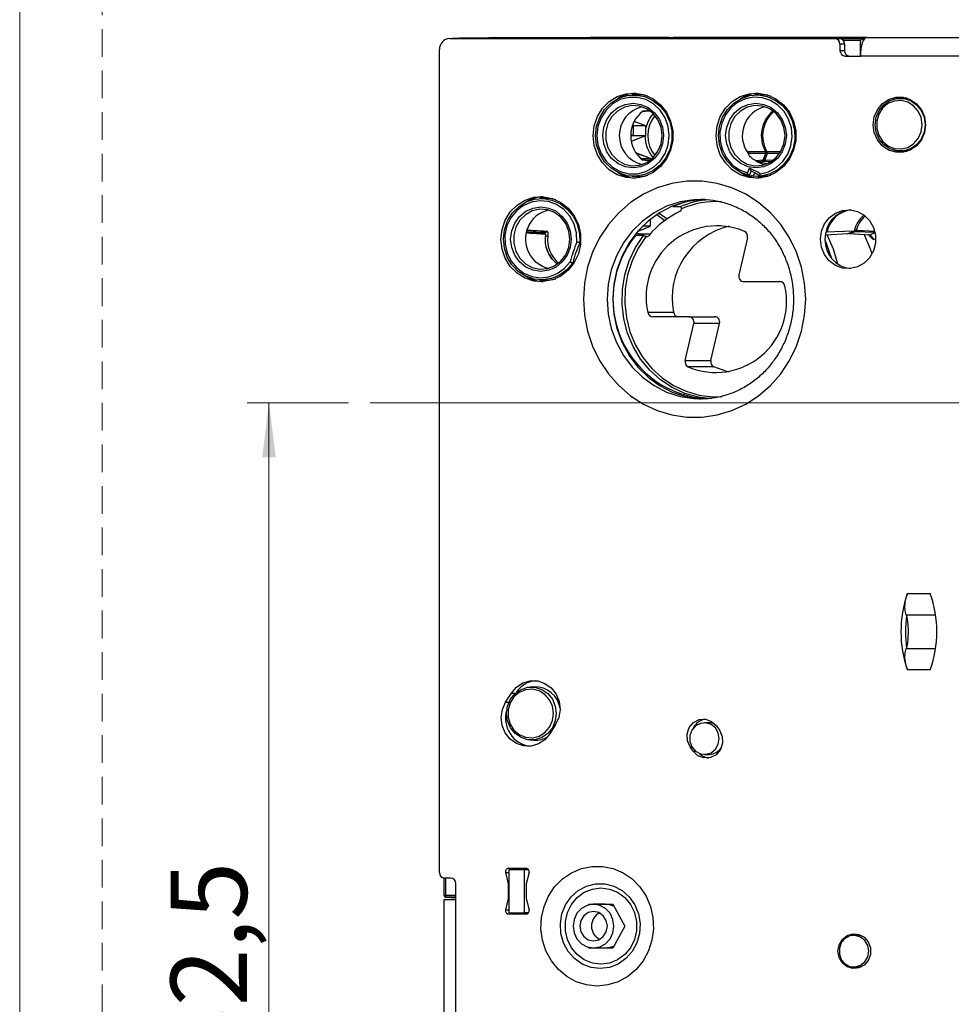
# Model space of a CAD drawing. Units: millimetres. Extents: x 0 to 410, y 0 to 297.
# Drawn here: x 0 to 43, y 80 to 125 of the extents above; entities that cross this region are included whole.
import ezdxf

# ---------------------------------------------------------------- set-up
doc = ezdxf.new("R2010")
doc.units = ezdxf.units.MM
doc.linetypes.add('HIDDEN', pattern=[1.905, 1.27, -0.635])
doc.layers.add('STÖDLINJER', color=7, linetype='HIDDEN', plot=False)
doc.styles.add('SLDTEXTSTYLE1', font='TXT', dxfattribs={"width": 0.605})
doc.dimstyles.new('SLDDIMSTYLE3', dxfattribs={"dimtxt": 3.5, "dimasz": 2.5, "dimexe": 0, "dimexo": 0.0625, "dimgap": 0.875, "dimtad": 1, "dimdec": 1, "dimlfac": 2, "dimrnd": 1e-09, "dimzin": 12, "dimdsep": 46, "dimtxsty": 'SLDTEXTSTYLE1', "dimsah": 1, "dimcen": 0.09, "dimadec": 0, "dimazin": 3, "dimtfac": 1, "dimtdec": 1, "dimtofl": 0, "dimtmove": 0, "dimatfit": 3, "dimfxl": 0, "dimfrac": 2, "dimtolj": 1, "dimtzin": 12, "dimarcsym": 0})

# ---------------------------------------------------------------- blocks, each defined once
blk = doc.blocks.new('_D_5')
at = {"color": 7, "linetype": 'Continuous', "lineweight": 0}
for p, q in [((15.081, 107.485), (10.436, 107.485)), ((11.436, 107.485), (11.436, 31.235)), ((53.63, 31.235), (10.436, 31.235))]:
    blk.add_line(p, q, dxfattribs=at)
at = {"color": 7, "linetype": 'Continuous', "lineweight": 18}
for points in [[(11.436, 107.485), (11.126, 104.985), (11.746, 104.985)], [(11.436, 31.235), (11.746, 33.735), (11.126, 33.735)]]:
    blk.add_solid(points, dxfattribs=at)
at = {"color": 7, "linetype": 'Continuous', "lineweight": 18, "insert": (6.924, 74.507), "char_height": 3.5, "attachment_point": 1, "rotation": 90, "style": 'SLDTEXTSTYLE1'}
blk.add_mtext('152,5', dxfattribs=at)
blk = doc.blocks.new('SW_CENTERMARKSYMBOL_0')
at = {"color": 0, "linetype": 'Continuous', "lineweight": 18}
blk.add_line((-2.5, 0), (-61.716, 0), dxfattribs=at)

msp = doc.modelspace()

# ---------------------------------------------------------------- linework, layer by layer
at = {"color": 7, "linetype": 'Continuous', "lineweight": 18}
msp.add_line((0, 0), (0, 297), dxfattribs=at)
at = {"color": 7, "linetype": 'Continuous', "lineweight": 25}
for p, q in [((19.7277, 124.1852), (37.3939, 124.1852)), ((20.1718, 124.2075), (19.9113, 124.1935)), ((20.1954, 124.2081), (19.9349, 124.1941)), ((19.9349, 124.1941), (38.6919, 124.1941)), ((25.7036, 124.2081), (20.1954, 124.2081)), ((21.7548, 124.2347), (21.2578, 124.2081)), ((21.7685, 124.2352), (21.2638, 124.2081)), ((21.774, 124.2352), (29.9743, 124.2352)), ((26.1662, 124.2307), (25.7015, 124.2081)), ((26.1705, 124.2308), (25.7036, 124.2081)), ((26.1705, 124.2308), (26.1662, 124.2307)), ((29.7758, 124.2334), (26.3618, 124.2334)), ((38.8593, 124.2352), (29.9743, 124.2352)), ((37.3939, 124.1852), (37.5991, 124.1852)), ((38.6919, 124.1941), (38.7744, 124.1982)), ((38.6919, 124.1941), (38.6919, 124.0802)), ((38.8593, 124.2352), (51.968, 124.2352)), ((37.6288, 123.9352), (37.6288, 123.6352)), ((37.8341, 123.9352), (37.6288, 123.9352)), ((38.5643, 124.0942), (37.7804, 124.0942)), ((37.8341, 123.9352), (37.8341, 123.6352)), ((38.5643, 123.3852), (38.5643, 124.0942)), ((19.2579, 85.9352), (19.2579, 123.6852)), ((37.6288, 123.6352), (37.8341, 123.6352)), ((37.8638, 123.3852), (38.5685, 123.3852)), ((51.6772, 123.3852), (38.5685, 123.3852)), ((28.2758, 121.608), (28.0875, 121.5984)), ((33.9139, 121.608), (33.7256, 121.5984)), ((40.5211, 121.4588), (40.3328, 121.4492)), ((40.7134, 121.4515), (40.5211, 121.4588)), ((28.536, 120.8427), (28.8694, 120.8729)), ((28.1049, 120.1908), (28.1364, 120.1786)), ((28.1364, 120.1786), (28.1364, 119.7378)), ((28.7178, 120.1786), (28.1364, 120.1786)), ((28.7178, 120.1786), (28.1851, 120.3849)), ((28.7231, 120.1778), (28.1856, 120.3859)), ((28.7178, 119.7378), (28.7178, 120.1786)), ((28.7269, 119.7442), (28.7269, 120.1722)), ((28.1364, 119.7378), (28.0325, 119.6976)), ((28.1015, 119.4991), (28.7178, 119.7378)), ((28.1075, 119.5002), (28.7231, 119.7387)), ((28.1364, 119.7378), (28.7178, 119.7378)), ((28.0512, 119.4991), (28.1015, 119.4991)), ((28.0673, 119.4776), (28.1075, 119.5002)), ((28.1015, 119.4991), (28.1075, 119.5002)), ((28.9345, 118.6824), (28.2696, 118.9399)), ((28.9293, 118.6832), (28.2707, 118.9383)), ((33.4411, 118.9226), (33.4278, 118.9135)), ((33.4411, 118.9226), (33.432, 118.8982)), ((34.22, 118.9185), (33.4411, 118.9226)), ((34.1086, 118.622), (34.22, 118.9185)), ((34.1144, 118.624), (34.2258, 118.9204)), ((34.2836, 118.9182), (34.1738, 118.6262)), ((34.8471, 118.9208), (34.2836, 118.9182)), ((40.3328, 119.0212), (40.5211, 119.0116)), ((40.5211, 119.0116), (40.7134, 119.0189)), ((28.4909, 118.6832), (28.9293, 118.6832)), ((28.8694, 118.5971), (28.536, 118.6286)), ((28.5602, 118.4221), (28.5756, 118.4214)), ((28.5602, 118.4221), (28.5679, 118.4197)), ((28.9293, 118.6135), (28.9293, 118.6832)), ((28.9383, 118.6205), (28.9383, 118.6768)), ((33.7488, 118.5996), (34.1086, 118.622)), ((33.8537, 118.5485), (34.0269, 118.5593)), ((34.0615, 118.5666), (34.06, 118.5672)), ((34.0813, 118.5634), (34.4517, 118.5417)), ((34.4304, 118.5219), (34.156, 118.5641)), ((34.1738, 118.6262), (34.5236, 118.6056)), ((28.0875, 117.872), (28.2758, 117.8623)), ((28.2758, 117.8623), (28.525, 117.8684)), ((28.4135, 117.8074), (28.525, 117.8684)), ((33.1247, 118.0114), (33.5366, 117.8435)), ((33.3787, 118.0212), (33.4783, 118.2484)), ((33.5577, 118.1163), (33.4656, 117.9061)), ((33.4656, 117.9061), (33.6595, 117.8952)), ((33.67, 117.8563), (33.5691, 117.9003)), ((33.6595, 117.8952), (33.7186, 118.0301)), ((34.0005, 117.8792), (33.67, 117.8563)), ((33.9902, 117.8797), (34.177, 117.8698)), ((34.0232, 117.8626), (34.0298, 117.8776)), ((34.2162, 117.8423), (34.1583, 117.8715)), ((34.2173, 117.8686), (34.177, 117.8698)), ((34.3096, 117.8897), (34.457, 117.9248)), ((24.0471, 116.858), (23.8589, 116.8484)), ((31.4349, 116.8058), (31.2477, 116.8102)), ((29.2249, 116.1142), (29.6004, 115.8502)), ((29.3343, 116.1846), (29.7043, 115.9245)), ((29.9614, 116.4804), (30.3205, 116.4804)), ((28.8766, 115.8562), (28.9293, 115.8562)), ((28.9293, 115.8562), (28.8935, 115.87)), ((28.9345, 115.8554), (28.8946, 115.8708)), ((28.9293, 115.5792), (28.9293, 115.8562)), ((28.9383, 115.5856), (28.9383, 115.8498)), ((24.0869, 115.2854), (23.2725, 115.3255)), ((23.2823, 115.2854), (24.0869, 115.2854)), ((24.1194, 115.2124), (24.1308, 115.2032)), ((28.2042, 115.1674), (28.2523, 115.1524)), ((28.6115, 115.1524), (28.2523, 115.1524)), ((28.2719, 115.2325), (28.2563, 115.2325)), ((28.363, 115.3587), (28.9345, 115.58)), ((28.3647, 115.3606), (28.9293, 115.5792)), ((28.3981, 115.2289), (28.9274, 115.2289)), ((28.9293, 115.5792), (28.5704, 115.5792)), ((37.0275, 115.3043), (36.9726, 115.2828)), ((37.9765, 115.2381), (36.9778, 115.1762)), ((37.9765, 115.2381), (38.2749, 115.3545)), ((37.9765, 115.2381), (37.9809, 115.2402)), ((37.9812, 115.2393), (38.2775, 115.3549)), ((38.0746, 115.2396), (38.9456, 115.1832)), ((38.3114, 115.323), (38.1129, 115.2456)), ((38.1129, 115.2456), (38.9838, 115.1891)), ((38.2749, 115.3545), (38.2771, 115.3559)), ((39.2377, 115.2882), (38.3114, 115.323)), ((38.9838, 115.1891), (39.2377, 115.2882)), ((39.2407, 115.2894), (39.2377, 115.2882)), ((25.6898, 114.8311), (25.7303, 114.8305)), ((28.7493, 115.1144), (28.8162, 115.1144)), ((33.3856, 115.0548), (32.9899, 113.3483)), ((39.2432, 114.9913), (39.1754, 114.9649)), ((23.8589, 113.122), (24.0471, 113.1123)), ((33.2185, 113.0384), (34.8702, 113.0426)), ((33.2185, 113.0384), (34.3985, 113.0384)), ((34.3985, 113.0384), (34.9065, 113.0397)), ((28.8129, 111.6336), (29.9929, 111.6336)), ((30.6963, 111.432), (29.0447, 111.4278)), ((30.5292, 109.4156), (30.925, 111.1221)), ((30.6963, 111.432), (31.8763, 111.432)), ((32.105, 111.1221), (30.925, 111.1221)), ((31.7092, 109.4156), (32.105, 111.1221)), ((30.5292, 109.4156), (31.7092, 109.4156)), ((31.842, 109.1272), (30.6621, 109.1272)), ((31.1521, 107.6613), (31.2477, 107.6602)), ((40.7216, 98.7352), (41.7717, 98.7352)), ((40.6826, 97.7335), (40.6717, 97.7606)), ((40.6717, 97.7606), (42.012, 97.7606)), ((40.6717, 96.2098), (40.6826, 96.2369)), ((40.6717, 96.2098), (42.012, 96.2098)), ((41.7717, 95.2352), (40.7216, 95.2352)), ((23.6066, 94.4588), (23.4183, 94.4492)), ((22.2927, 93.7483), (22.5534, 94.1643)), ((22.5534, 94.1643), (22.7369, 94.1643)), ((22.2927, 93.7483), (22.4378, 93.7483)), ((24.5862, 92.7221), (24.3256, 92.3061)), ((31.6321, 92.8102), (31.4098, 92.8102)), ((31.9582, 92.6647), (32.099, 92.4646)), ((23.4183, 92.0212), (23.6066, 92.0116)), ((30.8955, 91.5057), (30.7547, 91.7058)), ((30.7547, 91.7058), (30.8292, 91.7058)), ((30.8955, 91.5057), (31.0004, 91.5057)), ((31.4098, 91.3602), (31.6321, 91.3602)), ((22.4245, 85.4247), (22.2932, 85.9464)), ((22.2932, 85.9464), (22.4592, 85.9464)), ((22.4293, 86.1352), (23.2281, 86.1352)), ((22.4592, 84.0852), (22.4592, 86.0852)), ((22.4592, 86.0852), (23.164, 86.0852)), ((22.5482, 86.0852), (22.5482, 86.1038)), ((22.5549, 86.0852), (22.5549, 86.1089)), ((22.6044, 86.1317), (22.6044, 86.0852)), ((23.1517, 86.1016), (23.1201, 86.1352)), ((23.1517, 86.0852), (23.1517, 86.1016)), ((23.164, 84.0852), (23.164, 86.0852)), ((23.164, 86.0852), (23.3331, 86.0852)), ((23.3642, 85.9464), (23.2329, 85.4247)), ((19.4597, 85.6877), (19.4597, 84.9085)), ((19.7747, 85.6852), (19.4928, 85.6852)), ((19.5255, 85.6852), (19.5255, 84.9085)), ((20.0096, 84.6852), (20.0096, 85.4352)), ((22.4245, 85.4247), (22.4592, 85.4247)), ((22.4293, 84.7845), (22.4293, 85.3859)), ((22.4293, 85.3859), (22.4592, 85.3859)), ((23.2281, 85.3859), (23.2281, 84.7845)), ((19.4597, 84.9085), (19.5255, 84.9085)), ((19.5255, 84.9085), (20.0096, 84.9085)), ((19.4503, 84.6852), (19.4503, 50.0852)), ((20.0096, 84.6852), (19.4503, 84.6852)), ((19.5544, 84.8086), (20.0096, 84.7842)), ((19.5591, 84.8085), (19.5544, 84.8086)), ((20.0096, 84.8085), (19.5591, 84.8085)), ((19.5591, 84.8085), (20.0096, 84.7843)), ((20.0096, 50.0852), (20.0096, 84.6852)), ((22.2932, 84.224), (22.4245, 84.7457)), ((22.4245, 84.7457), (22.4592, 84.7457)), ((22.4293, 84.7845), (22.4592, 84.7845)), ((23.2329, 84.7457), (23.3642, 84.224)), ((26.0918, 84.4546), (26.1152, 84.4977)), ((26.1152, 84.4977), (27.2138, 84.4977)), ((26.3204, 84.4977), (26.3136, 84.4851)), ((26.8697, 84.4852), (26.3225, 84.4852)), ((27.2138, 84.4977), (27.7631, 83.4852)), ((22.2932, 84.224), (22.4592, 84.224)), ((23.2281, 84.0352), (22.4293, 84.0352)), ((22.4592, 84.0852), (23.164, 84.0852)), ((22.6044, 84.0852), (22.6044, 84.0386)), ((23.3331, 84.0852), (23.164, 84.0852)), ((27.7631, 83.4852), (27.2138, 82.4727)), ((38.4918, 83.0602), (38.2695, 83.0602)), ((26.1152, 82.4727), (26.0918, 82.5158)), ((27.2138, 82.4727), (26.1152, 82.4727)), ((26.3136, 82.4852), (26.3204, 82.4727)), ((26.3225, 82.4852), (26.8697, 82.4852)), ((38.2695, 81.6102), (38.4918, 81.6102))]:
    msp.add_line(p, q, dxfattribs=at)
at = {"color": 7, "linetype": 'Continuous', "lineweight": 25, "flags": 128}
for points in [[(38.8593, 124.2352), (38.8025, 124.2189), (38.748, 124.1705), (38.6977, 124.0919), (38.6537, 123.9862), (38.6175, 123.8574), (38.5907, 123.7105), (38.5741, 123.551), (38.5685, 123.3852)], [(26.3055, 119.7352), (26.3549, 120.1849), (26.5005, 120.6103), (26.7342, 120.9886), (27.0437, 121.2993), (27.4122, 121.5257), (27.8198, 121.6556), (28.2445, 121.6819), (28.6635, 121.6033), (29.0541, 121.4239), (29.3954, 121.1536), (29.6689, 120.8067), (29.8598, 120.4021), (29.958, 119.9616), (29.958, 119.5088), (29.8598, 119.0682), (29.6689, 118.6636), (29.3954, 118.3168), (29.0541, 118.0464), (28.6635, 117.8671), (28.2445, 117.7885), (27.8198, 117.8148), (27.4122, 117.9447), (27.0437, 118.171), (26.7342, 118.4818), (26.5005, 118.86), (26.3549, 119.2855), (26.3055, 119.7352)], [(26.4187, 119.7352), (26.4659, 120.1654), (26.6051, 120.5724), (26.8288, 120.9342), (27.1248, 121.2314), (27.4773, 121.448), (27.8672, 121.5722), (28.2735, 121.5974), (28.6743, 121.5222), (29.048, 121.3506), (29.3744, 121.092), (29.6361, 120.7602), (29.8187, 120.3732), (29.9126, 119.9517), (29.9126, 119.5186), (29.8187, 119.0972), (29.6361, 118.7102), (29.3744, 118.3784), (29.048, 118.1197), (28.6743, 117.9482), (28.2735, 117.873), (27.8672, 117.8982), (27.4773, 118.0224), (27.1248, 118.2389), (26.8288, 118.5362), (26.6051, 118.898), (26.4659, 119.305), (26.4187, 119.7352)], [(29.7969, 119.7352), (29.7487, 120.1577), (29.6068, 120.5556), (29.3797, 120.9059), (29.0803, 121.1881), (28.7262, 121.3859), (28.3379, 121.4877), (27.938, 121.4877), (27.5497, 121.3859), (27.1956, 121.1881), (26.8962, 120.9059), (26.669, 120.5556), (26.5272, 120.1577), (26.479, 119.7352), (26.5272, 119.3127), (26.669, 118.9148), (26.8962, 118.5645), (27.1956, 118.2823), (27.5497, 118.0845), (27.938, 117.9827), (28.3379, 117.9827), (28.7262, 118.0845), (29.0803, 118.2823), (29.3797, 118.5645), (29.6068, 118.9148), (29.7487, 119.3127), (29.7969, 119.7352)], [(28.8188, 121.5456), (28.5279, 121.6017), (28.2758, 121.608)], [(31.9437, 119.7352), (31.9931, 120.1849), (32.1386, 120.6103), (32.3724, 120.9886), (32.6819, 121.2993), (33.0503, 121.5257), (33.4579, 121.6556), (33.8826, 121.6819), (34.3016, 121.6033), (34.6923, 121.4239), (35.0336, 121.1536), (35.3071, 120.8067), (35.498, 120.4021), (35.5961, 119.9616), (35.5961, 119.5088), (35.498, 119.0682), (35.3071, 118.6636), (35.0336, 118.3168), (34.6923, 118.0464), (34.3016, 117.8671), (33.8826, 117.7885), (33.4579, 117.8148), (33.0503, 117.9447), (32.6819, 118.171), (32.3724, 118.4818), (32.1386, 118.86), (31.9931, 119.2855), (31.9437, 119.7352)], [(33.4656, 117.9061), (33.0826, 118.0379), (32.738, 118.259), (32.4499, 118.558), (32.2335, 118.9191), (32.1001, 119.3232), (32.0569, 119.7489), (32.106, 120.174), (32.245, 120.5759), (32.4664, 120.9335), (32.7586, 121.228), (33.1062, 121.4437), (33.4909, 121.5695), (33.8925, 121.5985), (34.2896, 121.5293), (34.6615, 121.3655), (34.9884, 121.1158), (35.2532, 120.7934), (35.442, 120.4151), (35.5447, 120.0011), (35.5559, 119.573), (35.4752, 119.1534), (35.3066, 118.7645), (35.0591, 118.4268), (34.7458, 118.1581), (34.3831, 117.9724), (33.9902, 117.8797)], [(33.9762, 117.9827), (34.357, 118.0816), (34.7053, 118.2728), (35.0018, 118.5456), (35.2299, 118.8848), (35.3768, 119.2715), (35.4343, 119.684), (35.3993, 120.0995), (35.2737, 120.4946), (35.0645, 120.8473), (34.7834, 121.1379), (34.446, 121.3502), (34.0713, 121.4724), (33.6801, 121.4976), (33.2942, 121.4244), (32.9352, 121.257), (32.6232, 121.0046), (32.3755, 120.6813), (32.206, 120.3052), (32.1242, 119.8973), (32.1346, 119.4804), (32.2365, 119.0777), (32.4245, 118.7117), (32.6878, 118.4028), (33.0119, 118.1683), (33.3787, 118.0212)], [(34.457, 121.5456), (34.2211, 121.5952), (33.9139, 121.608)], [(39.1558, 120.2352), (39.2044, 120.5944), (39.346, 120.9245), (39.5694, 121.1988), (39.8562, 121.395), (40.1834, 121.4972), (40.5245, 121.4972), (40.8517, 121.395), (41.1385, 121.1988), (41.3619, 120.9245), (41.5035, 120.5944), (41.5521, 120.2352), (41.5035, 119.876), (41.3619, 119.5459), (41.1385, 119.2716), (40.8517, 119.0754), (40.5245, 118.9732), (40.1834, 118.9732), (39.8562, 119.0754), (39.5694, 119.2716), (39.346, 119.5459), (39.2044, 119.876), (39.1558, 120.2352)], [(40.0913, 121.409), (40.3887, 121.4972), (40.4566, 121.5055)], [(29.53, 119.7352), (29.4826, 119.3518), (29.3435, 118.9945), (29.1223, 118.6877), (28.834, 118.4522), (28.4982, 118.3042), (28.1379, 118.2538), (27.7776, 118.3042), (27.4419, 118.4522), (27.1536, 118.6877), (26.9324, 118.9945), (26.7933, 119.3518), (26.7459, 119.7352), (26.7933, 120.1186), (26.9324, 120.4759), (27.1536, 120.7827), (27.4419, 121.0181), (27.7776, 121.1661), (28.1379, 121.2166), (28.4982, 121.1661), (28.834, 121.0181), (29.1223, 120.7827), (29.3435, 120.4759), (29.4826, 120.1186), (29.53, 119.7352)], [(29.4697, 119.7352), (29.4216, 120.1079), (29.2807, 120.453), (29.0576, 120.7448), (28.7688, 120.9618), (28.4357, 121.0877), (28.083, 121.1134), (27.7368, 121.0369), (27.4229, 120.8638), (27.1646, 120.607), (26.9809, 120.2856), (26.8855, 119.9233), (26.8855, 119.5471), (26.9809, 119.1848), (27.1646, 118.8634), (27.4229, 118.6066), (27.7368, 118.4335), (28.083, 118.357), (28.4357, 118.3826), (28.7688, 118.5086), (29.0576, 118.7256), (29.2807, 119.0174), (29.4216, 119.3625), (29.4697, 119.7352)], [(35.1682, 119.7352), (35.1208, 119.3518), (34.9817, 118.9945), (34.7605, 118.6877), (34.4721, 118.4522), (34.1364, 118.3042), (33.7761, 118.2538), (33.4158, 118.3042), (33.0801, 118.4522), (32.7917, 118.6877), (32.5705, 118.9945), (32.4314, 119.3518), (32.384, 119.7352), (32.4314, 120.1186), (32.5705, 120.4759), (32.7917, 120.7827), (33.0801, 121.0181), (33.4158, 121.1661), (33.7761, 121.2166), (34.1364, 121.1661), (34.4721, 121.0181), (34.7605, 120.7827), (34.9817, 120.4759), (35.1208, 120.1186), (35.1682, 119.7352)], [(35.1078, 119.7352), (35.0597, 120.1079), (34.9189, 120.453), (34.6958, 120.7448), (34.4069, 120.9618), (34.0738, 121.0877), (33.7211, 121.1134), (33.375, 121.0369), (33.0611, 120.8638), (32.8027, 120.607), (32.619, 120.2856), (32.5237, 119.9233), (32.5237, 119.5471), (32.619, 119.1848), (32.8027, 118.8634), (33.0611, 118.6066), (33.375, 118.4335), (33.7211, 118.357), (34.0738, 118.3826), (34.4069, 118.5086), (34.6958, 118.7256), (34.9189, 119.0174), (35.0597, 119.3625), (35.1078, 119.7352)], [(39.2455, 120.2352), (39.2917, 120.5776), (39.4268, 120.8923), (39.6397, 121.1537), (39.9131, 121.3407), (40.225, 121.4382), (40.5501, 121.4382), (40.862, 121.3407), (41.1355, 121.1537), (41.3483, 120.8923), (41.4834, 120.5776), (41.5296, 120.2352), (41.4834, 119.8928), (41.3483, 119.5781), (41.1355, 119.3167), (40.862, 119.1296), (40.5501, 119.0322), (40.225, 119.0322), (39.9131, 119.1296), (39.6397, 119.3167), (39.4268, 119.5781), (39.2917, 119.8928), (39.2455, 120.2352)], [(41.4021, 120.2352), (41.3555, 120.564), (41.2199, 120.8635), (41.0074, 121.1072), (40.7369, 121.2735), (40.4323, 121.3475), (40.1207, 121.3226), (39.8299, 121.2011), (39.5856, 120.9938), (39.4096, 120.7191), (39.3175, 120.4014), (39.3175, 120.0689), (39.4096, 119.7512), (39.5856, 119.4765), (39.8299, 119.2692), (40.1207, 119.1478), (40.4323, 119.1229), (40.7369, 119.1969), (41.0074, 119.3631), (41.2199, 119.6069), (41.3555, 119.9064), (41.4021, 120.2352)], [(28.8689, 120.8749), (28.8908, 120.8797), (28.8958, 120.8816)], [(28.0557, 119.4733), (28.0754, 119.4865), (28.1015, 119.4991)], [(33.4334, 119.013), (33.4981, 119.0126), (33.7573, 119.0108), (34.213, 119.0077)], [(34.2189, 119.0054), (34.2178, 119.0066), (34.213, 119.0077)], [(34.2258, 118.9204), (34.2247, 118.9193), (34.22, 118.9185)], [(34.2766, 119.0073), (34.3132, 119.0075), (34.6012, 119.0092), (34.8905, 119.011)], [(40.4566, 118.9649), (40.3887, 118.9732), (40.0913, 119.0614)], [(28.8958, 118.5887), (28.8908, 118.5907), (28.8694, 118.5954)], [(33.8328, 118.5418), (33.9929, 118.5143), (34.2882, 118.451)], [(34.1086, 118.622), (34.1132, 118.6229), (34.1144, 118.624)], [(33.8529, 117.8778), (33.8756, 117.8679), (34.0183, 117.8023)], [(36.0549, 112.2352), (36.0074, 112.9739), (35.8658, 113.6988), (35.6328, 114.3965), (35.3127, 115.0539), (34.9115, 115.6588), (34.4366, 116.2), (33.8968, 116.6673), (33.3024, 117.052), (32.6642, 117.347), (31.9942, 117.5467), (31.3049, 117.6475), (30.6091, 117.6475), (29.9198, 117.5467), (29.2499, 117.347), (28.6117, 117.052), (28.0172, 116.6673), (27.4775, 116.2), (27.0026, 115.6588), (26.6013, 115.0539), (26.2812, 114.3965), (26.0482, 113.6988), (25.9067, 112.9739), (25.8592, 112.2352), (25.9067, 111.4965), (26.0482, 110.7715), (26.2812, 110.0739), (26.6013, 109.4164), (27.0026, 108.8115), (27.4775, 108.2704), (28.0172, 107.8031), (28.6117, 107.4184), (29.2499, 107.1234), (29.9198, 106.9237), (30.6091, 106.8228), (31.3049, 106.8228), (31.9942, 106.9237), (32.6642, 107.1234), (33.3024, 107.4184), (33.8968, 107.8031), (34.4366, 108.2704), (34.9115, 108.8115), (35.3127, 109.4164), (35.6328, 110.0739), (35.8658, 110.7715), (36.0074, 111.4965), (36.0549, 112.2352)], [(22.0769, 114.9852), (22.1263, 115.4349), (22.2718, 115.8603), (22.5056, 116.2386), (22.8151, 116.5493), (23.1836, 116.7757), (23.5911, 116.9056), (24.0159, 116.9319), (24.4349, 116.8533), (24.8255, 116.6739), (25.1668, 116.4036), (25.4403, 116.0567), (25.6312, 115.6521), (25.7293, 115.2116), (25.7293, 114.7588), (25.6312, 114.3182), (25.4403, 113.9136), (25.1668, 113.5668), (24.8255, 113.2964), (24.4349, 113.1171), (24.0159, 113.0385), (23.5911, 113.0648), (23.1836, 113.1947), (22.8151, 113.421), (22.5056, 113.7318), (22.2718, 114.11), (22.1263, 114.5355), (22.0769, 114.9852)], [(25.3694, 113.9011), (25.0998, 113.5838), (24.7694, 113.3402), (24.3955, 113.1831), (23.9978, 113.1207), (23.5972, 113.1565), (23.2148, 113.2883), (22.8707, 113.5095), (22.583, 113.8082), (22.3668, 114.1689), (22.2335, 114.5724), (22.1901, 114.9977), (22.2389, 115.4223), (22.3772, 115.8239), (22.598, 116.1814), (22.8894, 116.4761), (23.2363, 116.6923), (23.6203, 116.8187), (24.0213, 116.8487), (24.4181, 116.7807), (24.79, 116.6183), (25.1173, 116.37), (25.3829, 116.0488), (25.5728, 115.6718), (25.6769, 115.2586), (25.6898, 114.8311)], [(25.5638, 114.8566), (25.5455, 115.2763), (25.4345, 115.6796), (25.2371, 116.0435), (24.9645, 116.3474), (24.6321, 116.5742), (24.2587, 116.711), (23.8655, 116.75), (23.4749, 116.689), (23.1088, 116.5314), (22.7881, 116.2863), (22.5309, 115.9674), (22.3518, 115.5929), (22.261, 115.184), (22.2635, 114.7638), (22.3593, 114.3562), (22.5429, 113.9841), (22.8039, 113.6688), (23.1276, 113.4281), (23.4955, 113.2756), (23.8869, 113.22), (24.2795, 113.2643), (24.6512, 113.4062), (24.9809, 113.6375), (25.2498, 113.9452)], [(24.5902, 116.7956), (24.295, 116.8521), (24.0471, 116.858)], [(31.2477, 116.8102), (30.9265, 116.7974), (30.2911, 116.6955), (29.6771, 116.4939), (29.0982, 116.1973), (28.5673, 115.8121), (28.0963, 115.347), (27.6957, 114.8124), (27.3744, 114.2202), (27.1396, 113.5837), (26.9967, 112.9171), (26.9486, 112.2352), (26.9967, 111.5533), (27.1396, 110.8867), (27.3744, 110.2502), (27.6957, 109.658), (28.0963, 109.1234), (28.5673, 108.6583), (29.0982, 108.2731), (29.6771, 107.9764), (30.2911, 107.7749), (30.9265, 107.673), (31.1521, 107.6613)], [(31.376, 116.8082), (31.183, 116.7974), (30.5476, 116.6955), (29.9336, 116.4939), (29.3547, 116.1973), (28.8238, 115.8121), (28.3528, 115.347), (27.9522, 114.8124), (27.6309, 114.2202), (27.3962, 113.5837), (27.2532, 112.9171), (27.2052, 112.2352), (27.2532, 111.5533), (27.3962, 110.8867), (27.6309, 110.2502), (27.9522, 109.658), (28.3528, 109.1234), (28.8238, 108.6583), (29.3547, 108.2731), (29.9336, 107.9764), (30.5476, 107.7749), (31.183, 107.673), (31.3395, 107.6635)], [(25.2973, 114.9852), (25.25, 114.6029), (25.1114, 114.2467), (24.8908, 113.9407), (24.6033, 113.706), (24.2686, 113.5584), (23.9093, 113.5081), (23.5501, 113.5584), (23.2153, 113.706), (22.9279, 113.9407), (22.7073, 114.2467), (22.5686, 114.6029), (22.5213, 114.9852), (22.5686, 115.3675), (22.7073, 115.7237), (22.9279, 116.0296), (23.2153, 116.2644), (23.5501, 116.4119), (23.9093, 116.4623), (24.2686, 116.4119), (24.6033, 116.2644), (24.8908, 116.0296), (25.1114, 115.7237), (25.25, 115.3675), (25.2973, 114.9852)], [(25.237, 114.9852), (25.189, 115.3567), (25.0486, 115.7007), (24.8262, 115.9916), (24.5383, 116.2079), (24.2062, 116.3335), (23.8546, 116.3591), (23.5096, 116.2828), (23.1967, 116.1102), (22.9391, 115.8543), (22.756, 115.5338), (22.661, 115.1727), (22.661, 114.7977), (22.756, 114.4366), (22.9391, 114.1161), (23.1967, 113.8602), (23.5096, 113.6876), (23.8546, 113.6113), (24.2062, 113.6369), (24.5383, 113.7625), (24.8262, 113.9788), (25.0486, 114.2697), (25.189, 114.6137), (25.237, 114.9852)], [(36.7361, 114.9852), (36.7832, 115.3494), (36.9208, 115.6866), (37.1388, 115.9718), (37.4211, 116.1838), (37.7466, 116.307), (38.0913, 116.332), (38.4295, 116.2572), (38.7363, 116.0881), (38.9888, 115.8372), (39.1683, 115.523), (39.2615, 115.169), (39.2615, 114.8014), (39.1683, 114.4473), (38.9888, 114.1332), (38.7363, 113.8823), (38.4295, 113.7131), (38.0913, 113.6383), (37.7466, 113.6634), (37.4211, 113.7865), (37.1388, 113.9986), (36.9208, 114.2838), (36.7832, 114.621), (36.7361, 114.9852)], [(31.7412, 107.6643), (31.1314, 107.7385), (30.5155, 107.9124), (29.9305, 108.1813), (29.3894, 108.5393), (28.9038, 108.9785), (28.4847, 109.4892), (28.141, 110.0602), (27.8805, 110.6791), (27.7087, 111.3321), (27.6296, 112.0049), (27.6448, 112.6828), (27.7539, 113.3509), (27.9547, 113.9945), (28.2427, 114.5994), (28.6115, 115.1524)], [(38.2749, 115.3545), (37.3911, 115.3189), (37.0275, 115.3043)], [(37.0318, 115.196), (37.3102, 114.5447), (37.5214, 113.8513)], [(38.369, 115.3881), (38.4052, 115.3868), (38.6896, 115.3766), (39.2115, 115.3578)], [(39.1019, 114.3075), (39.0236, 114.5355), (38.7306, 115.2188)], [(28.7409, 115.1177), (28.3749, 114.5785), (28.0881, 113.9874), (27.8867, 113.3576), (27.7754, 112.7031), (27.7564, 112.0381), (27.8303, 111.3776), (27.9953, 110.736), (28.2479, 110.1275), (28.5825, 109.5656), (28.9917, 109.0627), (29.4664, 108.6299), (29.9962, 108.2767), (30.5692, 108.0111), (31.173, 107.8387), (31.7941, 107.7636), (32.2205, 107.769)], [(37.2585, 114.0922), (37.0288, 114.7438), (36.9419, 114.9441)], [(24.0471, 113.1123), (24.3176, 113.1207), (24.5902, 113.1748)], [(32.5474, 108.8937), (32.3874, 108.9302), (31.842, 109.1272)], [(22.331, 93.2352), (22.3773, 93.5776), (22.5123, 93.8923), (22.7252, 94.1537), (22.9987, 94.3407), (23.3106, 94.4382), (23.6356, 94.4382), (23.9475, 94.3407), (24.221, 94.1537), (24.4339, 93.8923), (24.5689, 93.5776), (24.6152, 93.2352), (24.5689, 92.8928), (24.4339, 92.5781), (24.221, 92.3167), (23.9475, 92.1296), (23.6356, 92.0322), (23.3106, 92.0322), (22.9987, 92.1296), (22.7252, 92.3167), (22.5123, 92.5781), (22.3773, 92.8928), (22.331, 93.2352)], [(22.5534, 94.1643), (22.7854, 94.4398), (23.0811, 94.6346), (23.4163, 94.7329), (23.7639, 94.7267), (24.0959, 94.6165), (24.3852, 94.4112), (24.6084, 94.1276), (24.7475, 93.7884), (24.7912, 93.4214), (24.736, 93.056), (24.5862, 92.7221)], [(24.4876, 93.2352), (24.441, 93.564), (24.3055, 93.8635), (24.093, 94.1072), (23.8224, 94.2735), (23.5178, 94.3475), (23.2063, 94.3226), (22.9154, 94.2011), (22.6712, 93.9938), (22.4952, 93.7191), (22.4031, 93.4014), (22.4031, 93.0689), (22.4952, 92.7512), (22.6712, 92.4765), (22.9154, 92.2692), (23.2063, 92.1478), (23.5178, 92.1229), (23.8224, 92.1969), (24.093, 92.3631), (24.3055, 92.6069), (24.441, 92.9064), (24.4876, 93.2352)], [(24.3256, 92.3061), (24.0935, 92.0305), (23.7979, 91.8357), (23.4627, 91.7375), (23.115, 91.7437), (22.7831, 91.8539), (22.4938, 92.0591), (22.2705, 92.3428), (22.1314, 92.6819), (22.0877, 93.049), (22.143, 93.4143), (22.2927, 93.7483)], [(30.7547, 91.7058), (30.6281, 91.9873), (30.6124, 92.299), (30.7099, 92.5934), (30.9059, 92.8256), (31.1705, 92.9604), (31.4634, 92.9771), (31.74, 92.8733), (31.9582, 92.6647)], [(32.091, 92.0852), (32.045, 92.3471), (31.9132, 92.5736), (31.7134, 92.7342), (31.4726, 92.8071), (31.2233, 92.7825), (30.9992, 92.6638), (30.8305, 92.4669), (30.7401, 92.2184), (30.7401, 91.952), (30.8305, 91.7035), (30.9992, 91.5066), (31.2233, 91.3879), (31.4726, 91.3633), (31.7134, 91.4362), (31.9132, 91.5968), (32.045, 91.8233), (32.091, 92.0852)], [(31.8782, 92.7612), (31.6949, 92.8071), (31.6321, 92.8102)], [(32.099, 92.4646), (32.2257, 92.183), (32.2414, 91.8713), (32.1438, 91.577), (31.9478, 91.3447), (31.6832, 91.21), (31.3903, 91.1933), (31.1137, 91.2971), (30.8955, 91.5057)], [(26.4935, 80.7352), (26.0044, 80.7849), (25.5331, 80.9322), (25.0964, 81.1717), (24.7102, 81.4949), (24.3885, 81.89), (24.1429, 82.3428), (23.9822, 82.8369), (23.9123, 83.3543), (23.9356, 83.8766), (24.0515, 84.3846), (24.2555, 84.8602), (24.5405, 85.2861), (24.8961, 85.6468), (25.3094, 85.9295), (25.7654, 86.1238), (26.2478, 86.2227), (26.7391, 86.2227), (27.2215, 86.1238), (27.6776, 85.9295), (28.0909, 85.6468), (28.4465, 85.2861), (28.7314, 84.8602), (28.9355, 84.3846), (29.0513, 83.8766), (29.0747, 83.3543), (29.0048, 82.8369), (28.8441, 82.3428), (28.5985, 81.89), (28.2768, 81.4949), (27.8906, 81.1717), (27.4539, 80.9322), (26.9825, 80.7849), (26.4935, 80.7352)], [(26.6303, 81.5352), (26.2077, 81.5878), (25.8079, 81.7426), (25.4524, 81.9914), (25.1605, 82.3207), (24.9478, 82.7128), (24.8257, 83.1466), (24.801, 83.5986), (24.8749, 84.0445), (25.0434, 84.4602), (25.2975, 84.8234), (25.6234, 85.1144), (26.0036, 85.3176), (26.4176, 85.422), (26.843, 85.422), (27.257, 85.3176), (27.6372, 85.1144), (27.9631, 84.8234), (28.2172, 84.4602), (28.3857, 84.0445), (28.4596, 83.5986), (28.4349, 83.1466), (28.3128, 82.7128), (28.1001, 82.3207), (27.8081, 81.9914), (27.4527, 81.7426), (27.0529, 81.5878), (26.6303, 81.5352)], [(19.5591, 84.8085), (19.5525, 84.8107), (19.5462, 84.8166), (19.5404, 84.8259), (19.5353, 84.8384), (19.5312, 84.8534), (19.5281, 84.8706), (19.5262, 84.8892), (19.5255, 84.9085)], [(26.6645, 85.2352), (27.058, 85.1843), (27.4287, 85.0347), (27.755, 84.7951), (28.0179, 84.4793), (28.2021, 84.1057), (28.297, 83.6961), (28.297, 83.2742), (28.2021, 82.8646), (28.0179, 82.4911), (27.755, 82.1753), (27.4287, 81.9356), (27.058, 81.786), (26.6645, 81.7352), (26.2709, 81.786), (25.9003, 81.9356), (25.574, 82.1753), (25.3111, 82.4911), (25.1269, 82.8646), (25.032, 83.2742), (25.032, 83.6961), (25.1269, 84.1057), (25.3111, 84.4793), (25.574, 84.7951), (25.9003, 85.0347), (26.2709, 85.1843), (26.6645, 85.2352)], [(27.2622, 83.4852), (27.2162, 83.7942), (27.0827, 84.073), (26.8748, 84.2942), (26.6129, 84.4362), (26.3225, 84.4852), (26.0321, 84.4362), (25.7701, 84.2942), (25.5622, 84.073), (25.4288, 83.7942), (25.3828, 83.4852), (25.4288, 83.1762), (25.5622, 82.8974), (25.7701, 82.6762), (26.0321, 82.5341), (26.3225, 82.4852), (26.6129, 82.5341), (26.8748, 82.6762), (27.0827, 82.8974), (27.2162, 83.1762), (27.2622, 83.4852)], [(27.2731, 84.3883), (27.1601, 84.4362), (26.8697, 84.4852)], [(22.7072, 84.0852), (22.7194, 84.0809), (22.7309, 84.0682), (22.741, 84.048), (22.7454, 84.0352)], [(26.9568, 83.4852), (26.9085, 83.7435), (26.771, 83.9625), (26.5652, 84.1088), (26.3225, 84.1602), (26.0797, 84.1088), (25.874, 83.9625), (25.7365, 83.7435), (25.6882, 83.4852), (25.7365, 83.2269), (25.874, 83.0079), (26.0797, 82.8616), (26.3225, 82.8102), (26.5652, 82.8616), (26.771, 83.0079), (26.9085, 83.2269), (26.9568, 83.4852)], [(37.5349, 82.3352), (37.5856, 82.6242), (37.7311, 82.8741), (37.9515, 83.0513), (38.2173, 83.1318), (38.4924, 83.1046), (38.7397, 82.9736), (38.9258, 82.7563), (39.0256, 82.4822), (39.0256, 82.1882), (38.9258, 81.914), (38.7397, 81.6968), (38.4924, 81.5657), (38.2173, 81.5386), (37.9515, 81.6191), (37.7311, 81.7962), (37.5856, 82.0462), (37.5349, 82.3352)], [(38.1535, 83.0496), (38.1568, 83.0513), (38.3892, 83.1277)], [(38.9508, 82.3352), (38.9048, 82.5971), (38.773, 82.8236), (38.5732, 82.9842), (38.3324, 83.0571), (38.0831, 83.0325), (37.859, 82.9138), (37.6903, 82.7169), (37.5998, 82.4684), (37.5998, 82.202), (37.6903, 81.9535), (37.859, 81.7566), (38.0831, 81.6379), (38.3324, 81.6133), (38.5732, 81.6862), (38.773, 81.8468), (38.9048, 82.0733), (38.9508, 82.3352)], [(38.6353, 83.0439), (38.5547, 83.0571), (38.4918, 83.0602)], [(26.8697, 82.4852), (27.1601, 82.5341), (27.2731, 82.582)], [(38.3892, 81.5427), (38.1568, 81.6191), (38.1535, 81.6208)], [(38.4918, 81.6102), (38.5547, 81.6133), (38.6353, 81.6264)]]:
    msp.add_lwpolyline(points, dxfattribs=at)
at = {"color": 7, "linetype": 'Continuous', "lineweight": 25}
for centre, radius, start, end in [((19.7433, 123.6998), 0.4856, 91.83621, 181.72544), ((19.939, 124.1733), 0.0212, 100.9423, 145.92018), ((37.3861, 123.9425), 0.2428, 358.27456, 88.16379), ((37.5914, 123.9425), 0.2428, 358.27456, 88.16379), ((37.8715, 123.6279), 0.2428, 178.27456, 268.16379), ((38.0768, 123.6279), 0.2428, 178.27456, 268.16379), ((28.3481, 119.9323), 1.7532, 93.51698, 121.70979), ((33.9863, 119.9323), 1.7532, 93.51698, 121.70979), ((28.8685, 119.7352), 1.3641, 103.88312, 256.11688), ((34.5165, 119.7326), 1.369, 104.25633, 216.43099), ((29.4551, 119.7352), 1.4255, 127.78034, 232.21966), ((30.2013, 119.7526), 1.5125, 138.01412, 167.1126), ((30.2587, 119.7352), 1.4456, 140.58787, 219.41213), ((35.4636, 119.7342), 1.4463, 128.69656, 210.1525), ((35.533, 119.7344), 1.4516, 130.47355, 210.05707), ((30.2187, 119.728), 1.5322, 180.13153, 221.83444), ((33.3431, 118.9597), 0.1049, 339.24691, 30.55053), ((34.1219, 118.9556), 0.1049, 339.25678, 29.76546), ((34.1322, 118.9556), 0.1, 0, 29.83824), ((34.1322, 118.9556), 0.1, 339.39991, 0), ((34.3077, 118.8293), 0.1806, 99.9173, 116.91423), ((34.3162, 119.1846), 0.2684, 251.05198, 263.02043), ((34.184, 118.9552), 0.1062, 339.59554, 29.36386), ((34.4341, 119.6101), 1.226, 236.10135, 257.78254), ((34.0207, 118.6592), 0.1, 273.55382, 339.39991), ((34.0197, 118.6534), 0.0943, 274.45089, 340.59475), ((34.0872, 118.6633), 0.1, 255.14491, 266.64701), ((34.0852, 118.6573), 0.0939, 267.64212, 340.62338), ((34.2062, 118.8912), 0.267, 251.13196, 263.03611), ((28.3481, 119.5381), 1.7532, 238.29021, 266.48302), ((28.3588, 119.5275), 1.6674, 275.71736, 286.01417), ((28.8154, 118.0051), 0.321, 205.21008, 212.28506), ((33.9863, 119.5381), 1.7532, 238.29021, 266.48302), ((30.8834, 112.7851), 6.0482, 59.24533, 64.5941), ((24.1195, 115.1823), 1.7532, 93.51698, 121.70979), ((31.5674, 112.7365), 4.0738, 92.27116, 113.21758), ((31.9274, 112.7334), 4.077, 94.5325, 113.21247), ((31.9582, 112.7345), 3.9756, 86.52424, 113.75454), ((24.5034, 115.0581), 1.281, 100.51124, 159.52748), ((32.0661, 112.5011), 4.1587, 115.11521, 140.58314), ((30.2567, 116.3571), 0.1007, 296.10348, 3.79865), ((32.2692, 116.4626), 1.9146, 182.67395, 182.95902), ((38.2557, 115.0242), 1.3149, 96.47882, 181.70154), ((38.2972, 115.0446), 1.296, 97.6328, 168.44228), ((39.6553, 115.0139), 1.4218, 130.61966, 166.13635), ((39.7188, 115.0157), 1.4002, 132.13193, 164.57743), ((31.9906, 112.3421), 3.2558, 67.1899, 192.56909), ((24.5574, 114.9814), 1.3594, 157.29242, 257.78362), ((24.0846, 115.3809), 0.0955, 271.40028, 346.63075), ((25.5366, 114.9793), 1.4362, 170.658, 232.47947), ((31.8093, 112.2466), 4.593, 140.75442, 266.93935), ((33.3092, 112.2842), 3.3795, 103.02666, 191.09947), ((33.1386, 115.1158), 0.2544, 346.11716, 63.33792), ((38.0811, 115.3394), 0.1, 236.03041, 266.29733), ((38.0804, 115.3289), 0.0895, 266.33084, 291.27918), ((38.138, 115.3102), 0.0694, 208.81524, 248.73372), ((38.3366, 115.3877), 0.0694, 208.81524, 248.73372), ((38.4158, 115.8309), 0.4453, 253.37989, 263.97049), ((38.2743, 115.4139), 0.0981, 292.18549, 344.77055), ((38.9513, 115.2725), 0.0895, 266.30825, 291.27871), ((24.3002, 116.8961), 1.7723, 263.43295, 267.55503), ((25.6543, 114.9774), 1.4374, 174.08905, 229.49081), ((31.6058, 112.265), 6.5744, 156.78411, 165.1927), ((31.6291, 112.2645), 6.4701, 156.629, 165.34782), ((28.1366, 113.6048), 1.6292, 67.91054, 68.22801), ((28.7828, 115.1983), 0.0904, 248.21137, 321.27689), ((38.2557, 114.9461), 1.3149, 178.29846, 263.52118), ((33.2282, 113.2848), 0.2466, 165.08877, 267.74988), ((24.1195, 114.7881), 1.7532, 238.29021, 266.48302), ((34.8648, 112.8031), 0.2395, 8.08832, 88.71697), ((31.9242, 112.1283), 3.2558, 247.1899, 12.56909), ((29.05, 111.6673), 0.2395, 188.08832, 268.71697), ((30.2319, 111.6682), 0.2415, 188.25829, 259.62969), ((30.6867, 111.1855), 0.2466, 345.08877, 87.74988), ((31.8666, 111.1855), 0.2466, 345.08877, 87.74988), ((30.7762, 109.3546), 0.2544, 166.11716, 243.33792), ((31.9562, 109.3546), 0.2544, 166.11716, 243.33792), ((45.7223, 96.9852), 5.2981, 160.71252, 199.28748), ((36.771, 96.9852), 5.2981, 340.71252, 19.28748), ((45.9464, 96.9852), 5.3168, 171.90885, 188.09115), ((23.7879, 93.5421), 1.202, 95.51352, 146.49371), ((23.6343, 93.2876), 1.1715, 9.08973, 91.35426), ((23.5805, 93.0152), 1.2945, 163.47395, 262.50977), ((31.5784, 92.2312), 0.756, 99.08124, 153.54459), ((23.66, 93.1082), 1.0979, 267.20993, 300.96749), ((31.708, 91.9153), 0.7308, 225.01956, 261.49393), ((31.6254, 92.0302), 0.67, 270.56778, 326.5578), ((19.5006, 85.9279), 0.2428, 178.27456, 268.16379), ((22.4356, 85.9872), 0.1482, 92.43472, 195.97819), ((22.6356, 85.9975), 0.1377, 90.4534, 140.44754), ((23.2218, 85.9872), 0.1482, 344.02181, 87.56528), ((19.7669, 85.4425), 0.2428, 358.27456, 88.16379), ((22.2703, 85.3859), 0.1591, 359.9889, 14.11588), ((23.3871, 85.3859), 0.1591, 165.88412, 180.0111), ((19.5597, 84.9085), 0.1, 180, 266.93154), ((22.2703, 84.7845), 0.1591, 345.88412, 0.0111), ((23.3871, 84.7845), 0.1591, 179.9889, 194.11588), ((22.4356, 84.1832), 0.1482, 164.02181, 267.56528), ((22.6356, 84.1729), 0.1377, 219.55246, 269.5466), ((23.2218, 84.1832), 0.1482, 272.43472, 15.97819), ((26.9216, 83.4852), 0.6905, 118.12864, 241.87136)]:
    msp.add_arc(centre, radius, start, end, dxfattribs=at)
for centre, major_axis, ratio, start_param, end_param in [((19.9357, 123.6941), (-0.0059, 0.5), 0.9408707, 6.2720512, 6.4614753), ((19.2069, 124.1102), (2.5778, 0.1245), 0.0044102, 0.0910607, 0.1117903), ((26.3105, 124.2308), (0.15, 0.0009), 0.0164018, 1.2216325, 2.7749756), ((29.8442, 124.2369), (0.2, 0.0012), 0.0164018, 4.3632252, 5.4204699), ((38.5986, 124.0942), (0.0985, 0.0985), 0.176327, 0.1919862, 1.7453293), ((27.9955, 120.0735), (0.149, 0.1021), 0.1650759, 0.2364569, 0.7122614), ((28.5769, 120.0735), (0.149, 0.1021), 0.1650759, 6.1705764, 6.5196422), ((27.9955, 119.8429), (0.149, -0.1021), 0.1650759, 5.0768675, 6.0467284), ((28.5769, 119.8429), (0.149, -0.1021), 0.1650759, 6.0467284, 6.3957942), ((28.7883, 118.5781), (0.149, 0.1021), 0.1650759, 6.1705764, 6.5196422), ((28.7883, 115.7511), (0.149, 0.1021), 0.1650759, 6.1705764, 6.5196422), ((28.7883, 115.6843), (0.149, -0.1021), 0.1650759, 6.0467284, 6.3957942)]:
    msp.add_ellipse(centre, major_axis=major_axis, ratio=ratio, start_param=start_param, end_param=end_param, dxfattribs=at)
for points, knots in [([(28.5818, 120.8619), (28.6507, 120.8681), (28.7377, 120.876), (28.8248, 120.8837), (28.8429, 120.8853)], [0, 0, 0, 0, 0.79180226, 1, 1, 1, 1]), ([(33.415, 118.9196), (33.411, 118.9337), (33.4017, 118.9665), (33.4055, 119.0045), (33.424, 119.0102), (33.4334, 119.013)], [0, 0, 0, 0, 0.2705348, 0.6319439, 1, 1, 1, 1]), ([(33.7504, 118.5926), (33.7484, 118.5937), (33.7391, 118.5994), (33.6997, 118.6199), (33.6332, 118.6605), (33.5475, 118.7296), (33.4878, 118.797), (33.4535, 118.8484), (33.4351, 118.8811), (33.4248, 118.9016), (33.4182, 118.9148), (33.4156, 118.9187), (33.415, 118.9196)], [0, 0, 0, 0, 0.0130033, 0.0635901, 0.265748, 0.4692831, 0.6983882, 0.8206381, 0.8945257, 0.9709993, 0.9934278, 1, 1, 1, 1]), ([(33.5688, 118.7162), (33.5495, 118.7337), (33.5026, 118.7763), (33.4556, 118.844), (33.4308, 118.8955), (33.4261, 118.9209), (33.4261, 118.9201), (33.4261, 118.9199)], [0, 0, 0, 0, 0.20689956, 0.50329701, 0.76818088, 0.93340521, 1, 1, 1, 1]), ([(28.8606, 118.5835), (28.8366, 118.5856), (28.7436, 118.5939), (28.6507, 118.6023), (28.5818, 118.6085)], [0, 0, 0, 0, 0.2584198, 1, 1, 1, 1]), ([(33.4656, 117.9061), (33.4618, 117.9072), (33.4542, 117.9095), (33.4387, 117.9238), (33.4197, 117.9472), (33.3986, 117.9804), (33.3849, 118.0074), (33.3789, 118.0208), (33.3787, 118.0212)], [0, 0, 0, 0, 0.16080662, 0.32106022, 0.49405575, 0.75046341, 0.99196362, 1, 1, 1, 1]), ([(33.4783, 118.2484), (33.4784, 118.2479), (33.4831, 118.2345), (33.4949, 118.2045), (33.5141, 118.1649), (33.5327, 118.1361), (33.5473, 118.1198), (33.5542, 118.1175), (33.5577, 118.1163)], [0, 0, 0, 0, 0.00752559, 0.22862632, 0.51031327, 0.71412444, 0.85669843, 1, 1, 1, 1]), ([(33.5509, 118.1161), (33.6345, 118.0747), (33.7829, 118.0011), (33.926, 117.9163), (33.9885, 117.8793)], [0, 0, 0, 0, 0.5626869, 1, 1, 1, 1]), ([(33.6595, 117.8952), (33.6584, 117.8874), (33.6564, 117.8719), (33.6604, 117.8583), (33.6669, 117.8569), (33.67, 117.8563)], [0, 0, 0, 0, 0.3403613, 0.6806146, 1, 1, 1, 1]), ([(33.9902, 117.8797), (33.9868, 117.881), (33.9798, 117.8835), (33.9733, 117.9005), (33.9705, 117.9254), (33.9718, 117.9537), (33.9746, 117.9735), (33.9761, 117.9821), (33.9762, 117.9827)], [0, 0, 0, 0, 0.2043754, 0.4085957, 0.6171321, 0.8351817, 0.9883959, 1, 1, 1, 1]), ([(34.3096, 117.8897), (34.2951, 117.8869), (34.2668, 117.8816), (34.2384, 117.8762), (34.2215, 117.8728), (34.2132, 117.8707), (34.2102, 117.8692), (34.2149, 117.8688), (34.2173, 117.8686)], [0, 0, 0, 0, 0.2531599, 0.4988039, 0.6292494, 0.7497494, 0.875043, 1, 1, 1, 1]), ([(31.4297, 116.8007), (31.4571, 116.8011), (31.6811, 116.8047), (32.0994, 116.727), (32.6702, 116.563), (33.2135, 116.3067), (33.7188, 115.9741), (34.1761, 115.5689), (34.5767, 115.0998), (34.9129, 114.576), (35.1787, 114.0075), (35.3673, 113.4055), (35.477, 112.8101), (35.4897, 112.417), (35.4956, 112.2352)], [0, 0, 0, 0, 0.0127722, 0.1045376, 0.1962664, 0.2878505, 0.3792136, 0.470317, 0.5611565, 0.6517524, 0.7421393, 0.8323574, 0.922447, 1, 1, 1, 1]), ([(30.3567, 116.3733), (30.3558, 116.3859), (30.3539, 116.4111), (30.3468, 116.4446), (30.3373, 116.4688), (30.3279, 116.4793), (30.3222, 116.4801), (30.3205, 116.4804)], [0, 0, 0, 0, 0.2329301, 0.4659997, 0.6936944, 0.9063586, 1, 1, 1, 1]), ([(23.3108, 115.2562), (23.3024, 115.2594), (23.2857, 115.2657), (23.2709, 115.3085), (23.2686, 115.3702), (23.2798, 115.4398), (23.2962, 115.4861), (23.3033, 115.5062)], [0, 0, 0, 0, 0.2077369, 0.4154356, 0.6242038, 0.8370637, 1, 1, 1, 1]), ([(23.276, 115.4011), (23.292, 115.4003), (23.4025, 115.3951), (23.7029, 115.381), (23.9875, 115.3677), (24.1775, 115.3588)], [0, 0, 0, 0, 0.0532725, 0.3678555, 1, 1, 1, 1]), ([(24.1194, 115.2124), (23.9845, 115.2197), (23.7147, 115.2343), (23.4455, 115.2489), (23.3108, 115.2562)], [0, 0, 0, 0, 0.5000053, 1, 1, 1, 1]), ([(24.1062, 115.2073), (24.1069, 115.2149), (24.1091, 115.2377), (24.1071, 115.2649), (24.0993, 115.2827), (24.0902, 115.2847), (24.0869, 115.2854)], [0, 0, 0, 0, 0.163588, 0.4930912, 0.8164856, 1, 1, 1, 1]), ([(24.6582, 113.8624), (24.614, 113.8941), (24.4793, 113.9907), (24.31, 114.2264), (24.1677, 114.544), (24.1017, 114.8908), (24.1249, 115.121), (24.1364, 115.2345)], [0, 0, 0, 0, 0.109738, 0.3350779, 0.559353, 0.7828068, 1, 1, 1, 1]), ([(24.1775, 115.3588), (24.183, 115.3576), (24.1981, 115.3545), (24.216, 115.3279), (24.2273, 115.2752), (24.2304, 115.2051), (24.2265, 115.1518), (24.2246, 115.1254)], [0, 0, 0, 0, 0.12898813, 0.35311581, 0.57449442, 0.78876572, 1, 1, 1, 1]), ([(28.398, 115.2289), (28.3723, 115.2302), (28.3288, 115.2324), (28.2884, 115.2324), (28.2719, 115.2325)], [0, 0, 0, 0, 0.5921738, 1, 1, 1, 1]), ([(28.6115, 115.1524), (28.6161, 115.152), (28.6253, 115.1514), (28.6499, 115.1464), (28.6798, 115.1387), (28.7117, 115.1289), (28.7317, 115.1213), (28.7409, 115.1177)], [0, 0, 0, 0, 0.1961892, 0.3921314, 0.5948034, 0.8118514, 1, 1, 1, 1]), ([(38.9459, 115.1835), (38.9455, 115.1834), (38.937, 115.1816), (38.933, 115.1863), (38.935, 115.1851), (38.9351, 115.185)], [0, 0, 0, 0, 0.0409186, 0.9213994, 1, 1, 1, 1]), ([(38.9393, 115.1827), (38.9449, 115.1787), (38.9574, 115.1697), (38.9877, 115.1404), (39.0104, 115.1093), (39.0207, 115.0953)], [0, 0, 0, 0, 0.3068208, 0.6855887, 1, 1, 1, 1]), ([(38.9838, 115.1891), (38.9943, 115.1861), (39.0153, 115.18), (39.06, 115.1408), (39.1073, 115.084), (39.1475, 115.0218), (39.1677, 114.9807), (39.1754, 114.9649)], [0, 0, 0, 0, 0.21480298, 0.42979224, 0.64589131, 0.86361854, 1, 1, 1, 1]), ([(25.6898, 114.8311), (25.6848, 114.8314), (25.6749, 114.832), (25.6488, 114.8365), (25.6179, 114.843), (25.5891, 114.8499), (25.5713, 114.8545), (25.5646, 114.8564), (25.5638, 114.8566)], [0, 0, 0, 0, 0.2130005, 0.4259489, 0.6403802, 0.8579389, 0.984625, 1, 1, 1, 1]), ([(39.1754, 114.9649), (39.1749, 114.9653), (39.1274, 114.9985), (39.0662, 115.0327), (39.0289, 115.0896), (39.0237, 115.0974)], [0, 0, 0, 0, 0.0106963, 0.8639919, 1, 1, 1, 1]), ([(39.2636, 114.9543), (39.2571, 114.9659), (39.2502, 114.9782), (39.2435, 114.9906), (39.2432, 114.9913)], [0, 0, 0, 0, 0.9431013, 1, 1, 1, 1]), ([(25.2498, 113.9452), (25.2505, 113.9448), (25.2568, 113.9416), (25.2733, 113.9335), (25.3004, 113.9215), (25.3297, 113.9104), (25.3547, 113.9028), (25.3645, 113.9016), (25.3694, 113.9011)], [0, 0, 0, 0, 0.01537497, 0.14206111, 0.35961978, 0.57405112, 0.78699946, 1, 1, 1, 1]), ([(35.4956, 112.2352), (35.4936, 112.1319), (35.4876, 111.8179), (35.4183, 111.2964), (35.2592, 110.6865), (35.0226, 110.1065), (34.7146, 109.5672), (34.3408, 109.0789), (33.9082, 108.6507), (33.4251, 108.2903), (32.9002, 108.0055), (32.343, 107.7982), (31.7647, 107.6858), (31.3638, 107.6427), (31.1613, 107.6621), (31.1545, 107.6628)], [0, 0, 0, 0, 0.0422702, 0.128459, 0.2146874, 0.3009392, 0.3872565, 0.4736861, 0.560278, 0.647082, 0.7341396, 0.8214737, 0.9090776, 0.9969068, 1, 1, 1, 1]), ([(40.6717, 97.7606), (40.6485, 97.8348), (40.602, 97.9832), (40.61, 98.3126), (40.6665, 98.5732), (40.7143, 98.7136), (40.7216, 98.7352)], [0, 0, 0, 0, 0.3132439, 0.6264073, 0.9424758, 1, 1, 1, 1]), ([(40.6826, 96.2369), (40.6981, 96.2896), (40.7324, 96.4056), (40.759, 96.6613), (40.7694, 96.9621), (40.7619, 97.2649), (40.7362, 97.535), (40.7036, 97.6763), (40.6828, 97.7328), (40.6826, 97.7335)], [0, 0, 0, 0, 0.1439114, 0.3164324, 0.4882113, 0.6575634, 0.8266008, 0.9978683, 1, 1, 1, 1]), ([(40.7216, 95.2352), (40.6849, 95.3605), (40.6115, 95.6113), (40.5991, 95.9688), (40.6474, 96.129), (40.6717, 96.2098)], [0, 0, 0, 0, 0.3308798, 0.6623769, 1, 1, 1, 1])]:
    msp.add_open_spline(points, degree=3, knots=knots, dxfattribs=at)
at = {"layer": 'STÖDLINJER', "color": 7, "lineweight": 18}
msp.add_line((3.7881, 292.2609), (3.7881, 3.8977), dxfattribs=at)

# ---------------------------------------------------------------- block references
at = {"color": 7, "linetype": 'Continuous', "lineweight": 0}
msp.add_blockref('SW_CENTERMARKSYMBOL_0', (77.7977, 107.4852), dxfattribs=at)

# ---------------------------------------------------------------- dimensions: what is measured, and where the dimension line sits
at = {"color": 7, "linetype": 'Continuous', "lineweight": 18}
dim = msp.add_linear_dim(base=(11.4361, 31.2352), p1=(16.0815, 107.4852), p2=(54.6302, 31.2352), angle=90, dimstyle='SLDDIMSTYLE3', dxfattribs=at)
dim.commit()
dim.dimension.update_dxf_attribs({"geometry": '_D_5', "text_midpoint": (11.4361, 79.4406), "dimtype": 160})

doc.saveas('drawing.dxf')
